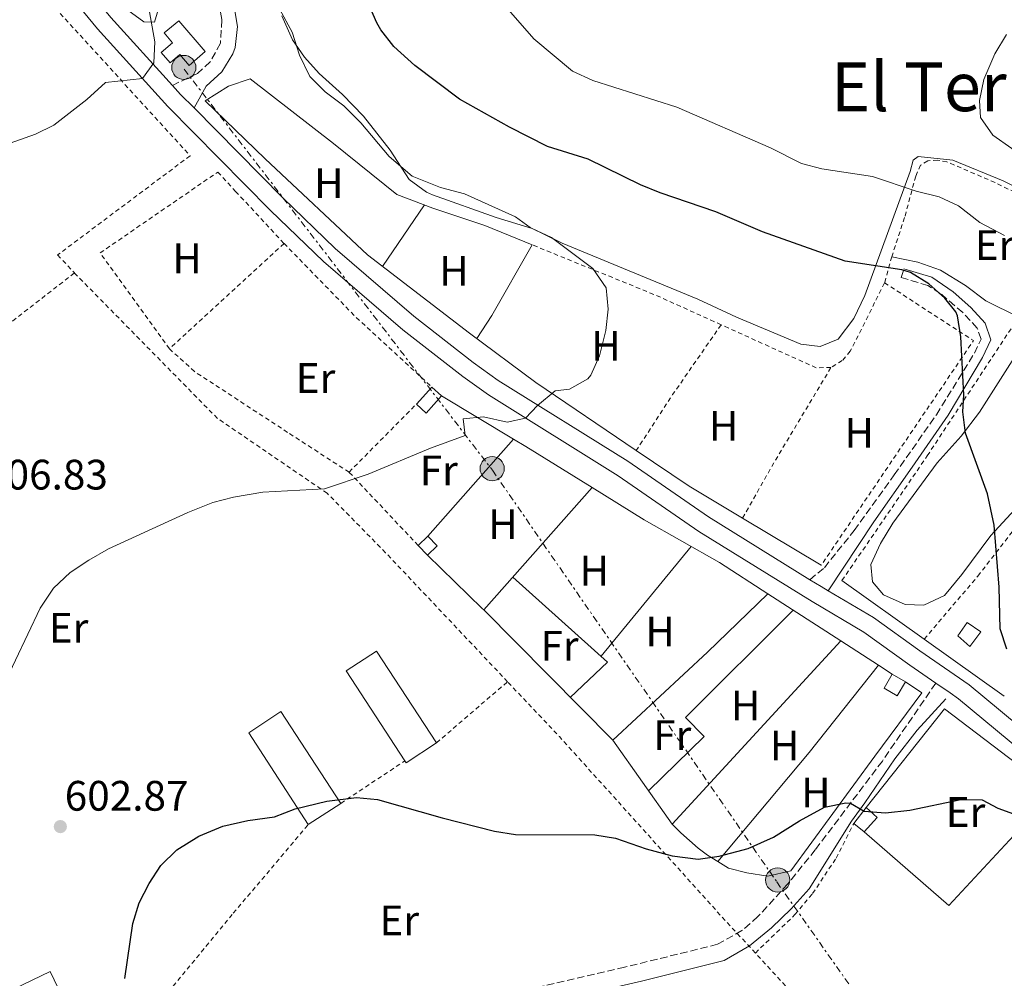
# Model space of a CAD drawing. Units: metres. Extents: x 556300 to 559733, y 4726348 to 4728690.
# Drawn here: x 556556 to 556788, y 4727466 to 4727691 of the extents above; entities that cross this region are included whole.
import ezdxf
from ezdxf.enums import TextEntityAlignment as Align

# ---------------------------------------------------------------- set-up
doc = ezdxf.new("R2010")
doc.units = ezdxf.units.M
doc.header["$MEASUREMENT"] = 0
for name, pattern in [('DGN Style 2', [1.7399219301090239, 1.043953158065414, -0.6959687720436097]), ('DGN Style 3', [2.435890702152634, 1.739921930109024, -0.6959687720436097]), ('DGN Style 7', [3.4798438602180486, 1.565929737098122, -0.6959687720436097, 0.5219765790327072, -0.6959687720436097])]:
    doc.linetypes.add(name, pattern=pattern)
for name, color, linetype, lineweight in [('Acequia de obra', 4, 'Continuous', 0), ('Camino', 7, 'DGN Style 3', 0), ('Chamizo-cobertizo', 1, 'Continuous', 0), ('Cota de punto acotado terreno', 7, 'Continuous', 0), ('Curva de nivel directora', 30, 'Continuous', 30), ('Curva de nivel intermedia', 30, 'Continuous', 0), ('Depósito elevado (sin especificar)', 1, 'Continuous', 0), ('Edificio', 1, 'Continuous', 13), ('Estanque', 4, 'Continuous', 0), ('Etiqueta de uso rústico', 92, 'Continuous', 0), ('Línea  de muro-pared o tapia', 1, 'Continuous', 13), ('Línea de asfalto', 7, 'Continuous', 13), ('Línea de cambio de uso (parcela vista)', 92, 'Continuous', 0), ('Línea de muro de contención', 1, 'Continuous', 13), ('Línea eléctrica', 6, 'DGN Style 7', 0), ('Margen derecho', 7, 'Continuous', 0), ('Pontón-alcantarilla (pasos de agua)', 1, 'DGN Style 2', 0), ('Poste tendido eléctrico', 7, 'Continuous', 0), ('Punto acotado terreno (símbolo)', 7, 'Continuous', 0), ('Tela metálica o alambrada', 7, 'DGN Style 2', 0), ('Texto de Área (paraje) menor', 7, 'Continuous', 0)]:
    doc.layers.add(name, color=color, linetype=linetype, lineweight=lineweight)
doc.styles.add('Style-Arial', font='arial.ttf')

# ---------------------------------------------------------------- blocks, each defined once
blk = doc.blocks.new('5PATER')
at = {"layer": 'Acequia de obra', "linetype": 'Continuous', "lineweight": 0}
h = blk.add_hatch(color=51, dxfattribs=at)
edge = h.paths.add_edge_path()
edge.add_ellipse((0, 0), major_axis=(-0.1095731443231308, -0.1110710700762829), ratio=0.9994222409660317, start_angle=0, end_angle=360)
blk = doc.blocks.new('5PELE')
at = {"layer": 'Pontón-alcantarilla (pasos de agua)', "linetype": 'Continuous', "lineweight": 0}
h = blk.add_hatch(color=9, dxfattribs=at)
edge = h.paths.add_edge_path()
edge.add_arc((-2.000000476837158e-05, 0), 0.2850000000000001, 0, 360)
at = {"layer": 'Pontón-alcantarilla (pasos de agua)', "color": 252, "linetype": 'Continuous', "lineweight": 0}
blk.add_circle((-2.000000476837158e-05, 0), 0.2850000000000001, dxfattribs=at)

msp = doc.modelspace()

# ---------------------------------------------------------------- linework, layer by layer
at = {"layer": 'Camino', "color": 7, "linetype": 'DGN Style 3', "lineweight": 0}
for points in [[(556647.8799999978, 4727778.330000003, 600.9100000000036), (556644.2099999998, 4727774.980000001, 600.4499999999972), (556635.4300000002, 4727769.910000003, 600.25), (556629.7300000003, 4727766.500000001, 600.6100000000007), (556625.4400000012, 4727763.460000001, 601.0899999999965), (556622.0399999992, 4727760.260000001, 601.3899999999994), (556618.5900000002, 4727755.2, 601.7500000000001), (556616.2399999988, 4727750.820000002, 602.2899999999937), (556610.8000000007, 4727739.540000003, 604.6900000000024), (556607.3999999987, 4727730.26, 605.6499999999943), (556602.9999999999, 4727720.100000001, 606.5899999999965), (556601.699999999, 4727715.76, 606.7500000000001), (556600.9600000014, 4727710.82, 606.8899999999995), (556600.8299999973, 4727707.480000001, 607.0800000000017), (556601.2399999985, 4727702.500000001, 607.4100000000036), (556603.2600000014, 4727691.100000001, 608.6000000000058), (556602.8799999993, 4727685.600000001, 608.9499999999971), (556600.4800000008, 4727681.220000003, 609.3500000000058), (556597.5199999993, 4727678.5, 609.7899999999936), (556591.5899999993, 4727675.710000004, 610.3500000000058)], [(556741.7399999975, 4727559.34, 602.279999999999), (556745.1299999983, 4727562.160000001, 602.4400000000023), (556752.1600000003, 4727570.9, 603.5000000000001), (556761.6000000016, 4727584.020000001, 601.320000000007), (556771.5199999991, 4727598.17, 599.779999999999), (556780.48, 4727612.66, 599.779999999999), (556782.0399999978, 4727615.939999999, 599.7200000000013), (556781.1200000015, 4727618.580000001, 599.7400000000052), (556777.7199999974, 4727622.24, 599.8300000000017), (556772.44, 4727626.740000002, 600.0800000000019), (556769.5199999987, 4727628.580000001, 600.320000000007), (556763.2399999978, 4727630.500000002, 600.9400000000024), (556763.8700000005, 4727632.550000001, 600.3800000000048)], [(556771.3599999981, 4727534.99, 601.3699999999953), (556758.7899999997, 4727516.660000001, 600.8500000000059), (556743.0000000005, 4727495.77, 599.8200000000071), (556736.5599999987, 4727487.78, 599.529999999999), (556729.4799999997, 4727480.020000001, 598.9900000000052), (556725.7299999992, 4727476.740000002, 598.7299999999959), (556719.989999997, 4727473.510000002, 598.6300000000048), (556698.1000000001, 4727468.12, 598.9100000000036), (556677.1299999974, 4727463.320000002, 598.4700000000013)]]:
    msp.add_polyline3d(points, dxfattribs=at)
at = {"layer": 'Chamizo-cobertizo', "color": 1, "linetype": 'Continuous', "lineweight": 0, "extrusion": (-0.02575191883408323, -0.06317196380440146, 0.9976703572149763), "elevation": -312379.5899751767, "flags": 128}
msp.add_lwpolyline([(-1269112.380924081, 4577236.141487649), (-1269117.229799371, 4577229.10534464), (-1269117.651403226, 4577229.398517265)], dxfattribs=at)
at = {"layer": 'Chamizo-cobertizo', "color": 1, "linetype": 'Continuous', "lineweight": 0, "extrusion": (-0.112810140123448, -0.07343718926442146, 0.9908990117657146), "elevation": -409371.5940068199, "flags": 128}
msp.add_lwpolyline([(-3658292.977865317, 3018023.443722114), (-3658292.977865318, 3018014.231746213)], dxfattribs=at)
at = {"layer": 'Chamizo-cobertizo', "color": 1, "linetype": 'Continuous', "lineweight": 0, "extrusion": (0.03672634590752092, -0.04717969377322399, 0.9982110257915137), "elevation": -201997.3119299325, "flags": 128}
msp.add_lwpolyline([(3343087.351315551, 3382546.958854147), (3343096.550834234, 3382544.95180258), (3343091.040407261, 3382519.529149403)], dxfattribs=at)
at = {"layer": 'Chamizo-cobertizo', "color": 1, "linetype": 'Continuous', "lineweight": 0}
for points in [[(556781.9600000001, 4727547.060000001, 601.9400000000023), (556779.4000000004, 4727543.619999999, 601.9400000000023), (556776.5599999996, 4727546.100000001, 601.9199999999983), (556778.7999999998, 4727549.300000001, 602.0599999999977)], [(556653.7800000003, 4727520.930000001, 603.5), (556646.6399999997, 4727516.26, 603.0200000000041), (556646.3600000005, 4727516.689999999, 603.0399999999936), (556632.5099999999, 4727537.869999999, 604.0800000000017), (556639.6200000001, 4727542.529999999, 603.9199999999983)], [(556631.25, 4727506.680000001, 602.3399999999965), (556623.5999999996, 4727501.699999999, 601.1000000000058), (556609.5700000003, 4727523.32, 603.779999999999), (556617.1600000003, 4727528.279999999, 603.5399999999936)], [(556574.0599999996, 4727443.699999999, 602.179999999993), (556565.5599999996, 4727439.619999999, 602.3800000000047), (556554.3300000001, 4727463.039999999, 603.820000000007), (556562.8200000003, 4727467.109999999, 603.6999999999971)]]:
    msp.add_polyline3d(points, close=True, dxfattribs=at)
for points in [[(556779.4000000004, 4727543.619999999, 601.9400000000023), (556776.5599999996, 4727546.100000001, 601.9199999999983), (556778.7999999998, 4727549.300000001, 602.0599999999977), (556781.9600000001, 4727547.060000001, 601.9400000000023), (556779.4000000004, 4727543.619999999, 601.9400000000023)], [(556646.3600000005, 4727516.689999999, 603.0399999999936), (556632.5099999999, 4727537.869999999, 604.0800000000017), (556639.6200000001, 4727542.529999999, 603.9199999999983), (556653.7800000003, 4727520.930000001, 603.5)], [(556623.5999999996, 4727501.699999999, 601.1000000000058), (556609.5700000003, 4727523.32, 603.779999999999), (556617.1600000003, 4727528.279999999, 603.5399999999936), (556631.25, 4727506.680000001, 602.3399999999965)]]:
    msp.add_polyline3d(points, dxfattribs=at)
at = {"layer": 'Curva de nivel directora', "color": 30, "linetype": 'Continuous', "lineweight": 30, "elevation": 600.0000000000001, "flags": 128}
for points in [[(556788.0799999995, 4727542.980000001), (556786.5399999995, 4727547.750000001), (556786.2800000003, 4727557.619999999), (556785.1600000004, 4727572.190000001), (556783.5499999989, 4727579.590000001), (556778.399999999, 4727593.86), (556777.7199999995, 4727598.82), (556777.9599999987, 4727602.820000002), (556777.239999999, 4727616.5), (556776.4900000001, 4727621.430000001), (556776.079999999, 4727622.420000001), (556773.4799999993, 4727625.62), (556769.76, 4727628.95), (556765.4100000004, 4727631.630000004), (556763.3600000007, 4727632.260000001), (556750.039999999, 4727634.340000002), (556730.5599999994, 4727641.220000002), (556719.5999999981, 4727645.939999999), (556706.4399999996, 4727650.420000002), (556701.8199999994, 4727652.310000001), (556689.479999999, 4727658.340000001), (556679.9500000004, 4727661.350000001), (556670.9600000005, 4727665.9), (556659.199999999, 4727672.449999999), (556648.6800000002, 4727680.400000002), (556643.7599999984, 4727684.820000002), (556640.6400000004, 4727688.760000002), (556639.7599999997, 4727690.42), (556632.4399999994, 4727707.060000001)], [(556580.3999999999, 4727465.460000004), (556582.2799999998, 4727478.42), (556583.7999999997, 4727483.300000002), (556586.1199999999, 4727487.860000002), (556588.8600000001, 4727492.039999999), (556592.6299999986, 4727495.74), (556597.85, 4727498.980000001), (556603.4800000004, 4727501.340000002), (556609.3299999998, 4727502.66), (556615.6399999998, 4727503.539999999), (556620.5199999993, 4727505.380000001), (556627.9199999999, 4727507.220000003), (556634.9200000004, 4727508.100000001), (556639.9200000005, 4727507.62), (556655.1299999988, 4727503.270000001), (556667.4400000002, 4727500.180000002)], [(556667.4400000002, 4727500.180000002), (556672.3799999999, 4727499.390000001), (556691.0399999992, 4727499.300000001), (556695.9799999989, 4727498.519999999), (556703.2000000008, 4727496.02), (556709.2800000005, 4727494.340000001), (556715.4400000006, 4727493.540000001), (556720.3800000004, 4727494.24), (556727.2000000001, 4727496.100000001), (556733.1199999988, 4727498.740000002), (556739.2799999989, 4727502.58), (556745.1999999998, 4727505.78), (556750.1699999986, 4727506.850000001), (556751.3199999997, 4727506.770000001), (556754.5199999983, 4727504.820000002), (556759.5199999984, 4727504.439999999), (556765.2899999997, 4727505.100000001), (556777.2799999992, 4727507.62), (556782.2799999992, 4727507.54), (556785.9600000005, 4727505.539999999), (556791.4399999991, 4727503.619999999)]]:
    msp.add_lwpolyline(points, dxfattribs=at)
at = {"layer": 'Curva de nivel intermedia', "color": 30, "linetype": 'Continuous', "lineweight": 0, "flags": 128}
for points, elevation in [([(556538.4800000014, 4727656.81), (556559.3600000001, 4727664.179999999), (556563.6800000007, 4727666.34), (556571.4400000013, 4727672.34), (556575.7999999999, 4727676.340000001), (556584.5799999997, 4727677.289999999), (556587.2000000017, 4727680.980000001), (556587.480000001, 4727685.99), (556585.5499999998, 4727696.640000001), (556585.3600000021, 4727704.42), (556584.5599999996, 4727711.06), (556579.7600000007, 4727725.230000001), (556574.3200000002, 4727738.179999999), (556568.6000000006, 4727751.060000001), (556566.0800000014, 4727755.380000001), (556563.9199999999, 4727761.219999999), (556556.0499999998, 4727777.55), (556552.3200000017, 4727783.859999999)], 609.9999999999999), ([(556787.5200000008, 4727640.339999998), (556781.7200000006, 4727643.460000001), (556776.7200000003, 4727647.380000002), (556772.1699999995, 4727649.449999999), (556766.7900000017, 4727650.83), (556756.4900000021, 4727654.239999999), (556744.5600000005, 4727656.019999999), (556739.7300000003, 4727657.310000001), (556732.4800000016, 4727660.980000001), (556710.4000000003, 4727670.58), (556690.6400000014, 4727676.819999998), (556685.8400000001, 4727679.060000001), (556676.6800000004, 4727686.66), (556663.1200000017, 4727702.26)], 595.0000000000001), ([(556551.7400000005, 4727534.279999999), (556560.440000002, 4727552.63), (556563.6000000003, 4727557.33), (556567.4900000017, 4727561.039999999), (556571.9199999997, 4727563.940000001), (556576.5599999998, 4727566.58), (556595.2400000015, 4727575.140000001), (556601.1200000001, 4727577.539999999), (556605.9700000006, 4727578.779999999), (556612.9100000006, 4727579.929999998), (556627.4400000017, 4727580.739999999), (556637.6800000009, 4727584.15), (556652.4100000008, 4727590.330000001), (556660.52, 4727593.300000002), (556660.0799999996, 4727597.220000001), (556664.8600000007, 4727597.66), (556670.4500000009, 4727596.439999999), (556674.7400000002, 4727597.4), (556677.6000000013, 4727600.34), (556681.7200000007, 4727603.78), (556685.0800000002, 4727604.180000001), (556689.440000001, 4727606.649999999), (556690.1200000005, 4727607.460000001), (556692.1400000011, 4727612.03), (556693.6800000012, 4727618.020000001), (556694.2000000019, 4727623.060000001), (556693.7200000014, 4727628.019999998), (556690.5800000009, 4727632.619999998), (556680.8800000002, 4727639.859999998), (556676.3499999995, 4727641.99), (556667.7999999999, 4727644.579999999), (556652.8399999999, 4727649.919999998), (556651.4000000005, 4727650.58), (556647.3700000005, 4727653.56), (556642.8399999997, 4727660.42), (556636.6000000013, 4727668.42), (556631.6400000014, 4727673.539999997), (556626.1600000008, 4727678.5), (556622.7200000008, 4727682.34), (556619.8399999997, 4727686.430000001), (556617.4000000011, 4727692.099999999)], 605.0000000000001), ([(556793.7500000002, 4727657.719999999), (556784.8099999995, 4727664.020000001), (556781.9100000004, 4727668.109999998), (556781.6500000012, 4727672.179999999), (556782.6500000003, 4727677.069999999), (556785.2499999999, 4727683.140000001), (556788.0599999994, 4727687.659999999)], 590.0000000000001)]:
    msp.add_lwpolyline(points, dxfattribs=dict(at, elevation=elevation))
at = {"layer": 'Depósito elevado (sin especificar)', "color": 1, "linetype": 'Continuous', "lineweight": 0}
msp.add_polyline3d([(556599.3300000001, 4727683.67, 613.0899999999965), (556595.5, 4727680.390000001, 613.070000000007), (556593.3200000003, 4727682.939999999, 613.070000000007), (556591.0300000003, 4727681.01, 613.070000000007), (556588.9800000004, 4727683.480000001, 613.0500000000029), (556591.6399999997, 4727685.680000001, 613.0500000000029), (556589.6799999997, 4727688.07, 613.0500000000029), (556593.1200000001, 4727690.9, 613.1100000000006)], close=True, dxfattribs=at)
msp.add_polyline3d([(556595.5, 4727680.390000001, 613.070000000007), (556593.3200000003, 4727682.939999999, 613.070000000007), (556591.0300000003, 4727681.01, 613.070000000007), (556588.9800000004, 4727683.480000001, 613.0500000000029), (556591.6399999997, 4727685.680000001, 613.0500000000029), (556589.6799999997, 4727688.07, 613.0500000000029), (556593.1200000001, 4727690.9, 613.1100000000006), (556599.3300000001, 4727683.67, 613.0899999999965), (556595.5, 4727680.390000001, 613.070000000007)], dxfattribs=at)
at = {"layer": 'Edificio', "color": 51, "linetype": 'Continuous', "lineweight": 13, "extrusion": (0.02735036632795386, 0.02615602718877581, 0.9992836532753986), "elevation": 139485.3534144684, "flags": 128}
msp.add_lwpolyline([(3031933.242528699, -3667107.442291727), (3031933.242528699, -3667110.613190652)], dxfattribs=at)
at = {"layer": 'Edificio', "color": 51, "linetype": 'Continuous', "lineweight": 13, "extrusion": (0.0221618853694779, -0.01404456741830579, 0.9996557412243993), "elevation": -53453.7057018233, "flags": 128}
msp.add_lwpolyline([(4291201.174696136, 2059735.609241272), (4291200.418874332, 2059732.560153966), (4291197.343237541, 2059733.322425793)], dxfattribs=at)
at = {"layer": 'Edificio', "color": 51, "linetype": 'Continuous', "lineweight": 13, "extrusion": (0.03954247064133307, -0.04136470434106356, 0.9983613345128887), "elevation": -172937.2856135074, "flags": 128}
msp.add_lwpolyline([(3669149.75527199, 3027732.825961618), (3669149.75527199, 3027735.971466348)], dxfattribs=at)
at = {"layer": 'Edificio', "color": 51, "linetype": 'Continuous', "lineweight": 13, "extrusion": (0.009564977490987028, -0.005579570198227335, 0.9999386879214146), "elevation": -20448.87463959072, "flags": 128}
msp.add_lwpolyline([(556729.8785167305, 4727496.611916469), (556732.9987566053, 4727494.79188814)], dxfattribs=at)
at = {"layer": 'Edificio', "color": 51, "linetype": 'Continuous', "lineweight": 13, "extrusion": (-0.00517030568107014, -0.00656768559487288, 0.9999650661123574), "elevation": -33325.50565104192, "flags": 128}
msp.add_lwpolyline([(556747.7098284434, 4727385.026336779), (556750.6699956947, 4727388.786417875)], dxfattribs=at)
at = {"layer": 'Edificio', "color": 51, "linetype": 'Continuous', "lineweight": 13, "extrusion": (0.01941871966209157, -0.02992885140330953, 0.9993633859514586), "elevation": -130075.8495033945, "flags": 128}
msp.add_lwpolyline([(3040228.507233799, 3660516.020043613), (3040229.425582101, 3660512.656498401), (3040224.979398174, 3660511.535316665)], dxfattribs=at)
at = {"layer": 'Edificio', "color": 51, "linetype": 'Continuous', "lineweight": 13, "extrusion": (0.03035078380477675, -0.023882583972862, 0.9992539477556319), "elevation": -95405.71026909232, "flags": 128}
msp.add_lwpolyline([(4059497.170619158, 2484071.823508756), (4059497.170619159, 2484074.930661794)], dxfattribs=at)
at = {"layer": 'Edificio', "color": 1, "linetype": 'Continuous', "lineweight": 13}
for points in [[(556653.9400000004, 4727567.300000001, 606.6399999999994), (556651.6500000004, 4727565.109999999, 606.6600000000036), (556649.4800000004, 4727567.380000001, 606.8399999999965), (556651.7699999996, 4727569.57, 606.7200000000012)], [(556764.2400000002, 4727535.300000001, 603.3399999999965), (556762.3099999996, 4727531.99, 603.279999999999), (556759.1900000004, 4727533.810000001, 603.2400000000052), (556761.1200000001, 4727537.119999999, 603.3800000000047)], [(556757.5999999996, 4727503.380000001, 601.7599999999948), (556754.4800000004, 4727500.02, 601.7200000000012), (556752.04, 4727501.939999999, 601.8399999999965), (556755, 4727505.699999999, 601.8800000000047)]]:
    msp.add_polyline3d(points, close=True, dxfattribs=at)
at = {"layer": 'Edificio', "color": 51, "linetype": 'Continuous', "lineweight": 13}
msp.add_polyline3d([(556764.2400000002, 4727535.300000001, 603.3399999999965), (556762.3099999996, 4727531.99, 603.279999999999), (556759.1900000004, 4727533.810000001, 603.2400000000052), (556761.1200000001, 4727537.119999999, 603.3800000000047)], dxfattribs=at)
at = {"layer": 'Estanque', "color": 4, "linetype": 'Continuous', "lineweight": 0, "extrusion": (-0.01230362517358623, -0.01369329082457503, 0.9998305429391431), "elevation": -70977.63485689624, "flags": 128}
msp.add_lwpolyline([(556614.3753301275, 4727071.94106101), (556618.0062857901, 4727075.981439824)], dxfattribs=at)
at = {"layer": 'Estanque', "color": 4, "linetype": 'Continuous', "lineweight": 0}
msp.add_polyline3d([(556655, 4727602.619999999, 607.8000000000029), (556651.3799999999, 4727598.57, 607.8000000000029), (556649.04, 4727600.66, 607.679999999993), (556652.6699999999, 4727604.699999999, 607.779999999999)], close=True, dxfattribs=at)
msp.add_polyline3d([(556652.6699999999, 4727604.699999999, 607.779999999999), (556655, 4727602.619999999, 607.8000000000029), (556651.3799999999, 4727598.57, 607.8000000000029), (556649.04, 4727600.66, 607.679999999993)], dxfattribs=at)
at = {"layer": 'Línea  de muro-pared o tapia', "color": 1, "linetype": 'Continuous', "lineweight": 13, "extrusion": (0.02685609689049701, -0.01621530155105808, 0.9995077858903434), "elevation": -61102.14078784842, "flags": 128}
msp.add_lwpolyline([(4334834.198407597, 1966105.463123547), (4334834.198407597, 1966085.700112643)], dxfattribs=at)
at = {"layer": 'Línea  de muro-pared o tapia', "color": 1, "linetype": 'Continuous', "lineweight": 13, "extrusion": (-0.01563353793766989, -0.0177293945622912, 0.999720591495447), "elevation": -91913.35216901287, "flags": 128}
msp.add_lwpolyline([(-2709216.610138102, 3912987.719729954), (-2709216.610138102, 3913018.179598635)], dxfattribs=at)
at = {"layer": 'Línea  de muro-pared o tapia', "color": 1, "linetype": 'Continuous', "lineweight": 13, "extrusion": (-0.4961659608873544, -0.8333109892924787, 0.2437460448522576), "elevation": -4215608.295300458, "flags": 128}
msp.add_lwpolyline([(-1940311.155770648, 1060119.473864271), (-1940307.777314144, 1060119.370754383), (-1940289.398639804, 1060118.236545618)], dxfattribs=at)
at = {"layer": 'Línea  de muro-pared o tapia', "color": 1, "linetype": 'Continuous', "lineweight": 13, "extrusion": (0.0160575716302401, -0.04868510294496273, 0.9986850930821878), "elevation": -220619.2581294814, "flags": 128}
msp.add_lwpolyline([(2009517.470003346, 4309647.915182836), (2009507.875293617, 4309659.033912315), (2009498.695543703, 4309670.932903512)], dxfattribs=at)
at = {"layer": 'Línea  de muro-pared o tapia', "color": 1, "linetype": 'Continuous', "lineweight": 13, "extrusion": (-0.02309201812314485, -0.02603050907322258, 0.9993944022738919), "elevation": -135310.4538061237, "flags": 128}
msp.add_lwpolyline([(-2720882.51098657, 3903641.424100846), (-2720882.510986569, 3903602.914994132)], dxfattribs=at)
at = {"layer": 'Línea  de muro-pared o tapia', "color": 1, "linetype": 'Continuous', "lineweight": 13, "extrusion": (0.03373189169677086, -0.02020636793461281, 0.9992266320397232), "elevation": -76143.85703598456, "flags": 128}
msp.add_lwpolyline([(4341690.043803969, 1950318.904250449), (4341690.043803969, 1950340.521220634)], dxfattribs=at)
at = {"layer": 'Línea  de muro-pared o tapia', "color": 1, "linetype": 'Continuous', "lineweight": 13, "extrusion": (0.6948812486570795, 0.6889963651515774, 0.2059710151275962), "elevation": 3644206.830055811, "flags": 128}
msp.add_lwpolyline([(2965125.237338377, -766430.1543895652), (2965125.732308649, -766430.1441704478), (2965143.719799886, -766428.4682351997)], dxfattribs=at)
at = {"layer": 'Línea  de muro-pared o tapia', "color": 1, "linetype": 'Continuous', "lineweight": 13, "extrusion": (0.0198753311506533, -0.01413949733014875, 0.9997024786539757), "elevation": -55177.03289993165, "flags": 128}
msp.add_lwpolyline([(4174946.052951433, 2286144.740219051), (4174946.052951433, 2286168.518816572)], dxfattribs=at)
at = {"layer": 'Línea  de muro-pared o tapia', "color": 1, "linetype": 'Continuous', "lineweight": 13, "extrusion": (-0.5675240171700814, 0.6097460839155163, 0.5532867277323985), "elevation": 2566984.000245313, "flags": 128}
msp.add_lwpolyline([(-3628400.832785455, -1704309.376229799), (-3628431.287657179, -1704309.304200198), (-3628451.056304294, -1704310.048506071)], dxfattribs=at)
at = {"layer": 'Línea  de muro-pared o tapia', "color": 1, "linetype": 'Continuous', "lineweight": 13, "extrusion": (0.01889056177249701, -0.01218710471501923, 0.9997472786432502), "elevation": -46494.11682848424, "flags": 128}
msp.add_lwpolyline([(4274396.50986583, 2094542.776237199), (4274396.50986583, 2094522.314179629)], dxfattribs=at)
at = {"layer": 'Línea  de muro-pared o tapia', "color": 1, "linetype": 'Continuous', "lineweight": 13, "extrusion": (0.01417034307606899, -0.01431965192706006, 0.9997970538793334), "elevation": -59204.34233856477, "flags": 128}
msp.add_lwpolyline([(556630.8186770263, 4727158.436938093), (556600.4393974693, 4727189.130085107)], dxfattribs=at)
at = {"layer": 'Línea  de muro-pared o tapia', "color": 1, "linetype": 'Continuous', "lineweight": 13, "extrusion": (-0.006002381258937084, -0.00653209216173673, 0.9999606508214276), "elevation": -33619.50262180607, "flags": 128}
msp.add_lwpolyline([(556702.9077504474, 4727383.029914791), (556742.5701572688, 4727426.190835601)], dxfattribs=at)
at = {"layer": 'Línea  de muro-pared o tapia', "color": 1, "linetype": 'Continuous', "lineweight": 13, "extrusion": (0.01899390505782229, -0.01223011803874326, 0.9997447953269939), "elevation": -46639.92948018962, "flags": 128}
msp.add_lwpolyline([(4276238.475192346, 2090755.885155405), (4276238.475192346, 2090745.261361355)], dxfattribs=at)
at = {"layer": 'Línea  de muro-pared o tapia', "color": 1, "linetype": 'Continuous', "lineweight": 13, "extrusion": (0.01972595619740929, -0.01401526049963969, 0.9997071866927961), "elevation": -54672.86210372712, "flags": 128}
msp.add_lwpolyline([(4176329.091698125, 2283606.209964796), (4176329.091698125, 2283629.352419288)], dxfattribs=at)
at = {"layer": 'Línea  de muro-pared o tapia', "color": 1, "linetype": 'Continuous', "lineweight": 13, "extrusion": (-0.6132258838978245, 0.4822516284379471, 0.6256096084513728), "elevation": 1938822.303949985, "flags": 128}
msp.add_lwpolyline([(-4060188.330825432, -1554016.280334566), (-4060221.769469135, -1554014.613959048), (-4060248.038766013, -1554014.306320491)], dxfattribs=at)
at = {"layer": 'Línea  de muro-pared o tapia', "color": 1, "linetype": 'Continuous', "lineweight": 13, "extrusion": (0.01759844342755931, -0.01134852893960438, 0.9997807287999874), "elevation": -43249.09507655856, "flags": 128}
msp.add_lwpolyline([(4274814.709102218, 2093727.596002068), (4274814.709102218, 2093723.775609419)], dxfattribs=at)
at = {"layer": 'Línea  de muro-pared o tapia', "color": 1, "linetype": 'Continuous', "lineweight": 13, "extrusion": (0.04194417069490101, -0.05903253653356438, 0.9973744764004795), "elevation": -255125.3711499833, "flags": 128}
msp.add_lwpolyline([(3192021.279176352, 3522088.855702913), (3192021.279176352, 3522113.15954623)], dxfattribs=at)
at = {"layer": 'Línea  de muro-pared o tapia', "color": 1, "linetype": 'Continuous', "lineweight": 13, "extrusion": (-0.008294244758907448, -0.02565963694035056, 0.9996363281393734), "elevation": -125323.810352289, "flags": 128}
msp.add_lwpolyline([(-924240.3186012461, 4667916.102705118), (-924255.5328839065, 4667883.470057309), (-924279.8647666628, 4667893.853172521)], dxfattribs=at)
at = {"layer": 'Línea  de muro-pared o tapia', "color": 1, "linetype": 'Continuous', "lineweight": 13}
for points in [[(556700.8399999999, 4727589.789999999, 605.4700000000012), (556677.2000000002, 4727605.779999999, 606.6199999999953), (556661.5599999996, 4727617.380000001, 607.1000000000058), (556637.5599999996, 4727635.779999999, 608.1999999999971), (556613.4400000004, 4727658.42, 609.4400000000023), (556599.2800000003, 4727672.100000001, 611.0599999999977), (556604.7999999998, 4727675.539999999, 610.4199999999983), (556609.9199999999, 4727677.220000001, 608.7599999999948)], [(556690.4500000002, 4727581.02, 606.2599999999948), (556702.7199999997, 4727573.460000001, 605.3999999999943), (556720.4000000004, 4727563.380000001, 604.5800000000017), (556731.79, 4727556.029999999, 604.279999999999)], [(556764.2400000002, 4727535.300000001, 603.0800000000017), (556768.1200000001, 4727532.74, 602.9799999999959), (556757, 4727517.779999999, 601.3399999999965), (556737.2400000002, 4727490.82, 600.5200000000041), (556731.7999999998, 4727489.539999999, 600.3999999999943), (556726.8799999999, 4727490.34, 600.4199999999983), (556722.5599999996, 4727491.460000001, 600.8000000000029), (556720.0300000003, 4727493.02, 600.929999999993)], [(556755, 4727505.699999999, 601.3600000000006), (556773.4400000004, 4727528.980000001, 601.5800000000017), (556790.4400000004, 4727516.02, 600.779999999999), (556798.9500000002, 4727509.02, 600.1900000000023)], [(556720.0300000003, 4727493.02, 600.929999999993), (556717.6399999997, 4727494.5, 601.0599999999977), (556715.4400000004, 4727496.180000001, 601.0599999999977), (556711.3600000005, 4727499.779999999, 601.2200000000012), (556709.3200000003, 4727501.779999999, 601.9199999999983)]]:
    msp.add_polyline3d(points, dxfattribs=at)
at = {"layer": 'Línea de asfalto', "color": 7, "linetype": 'Continuous', "lineweight": 13, "extrusion": (0.2376593313531206, 0.1749723758709806, 0.9554594234727356), "elevation": 960075.001101512, "flags": 128}
msp.add_lwpolyline([(3477159.805387252, -3106175.762826229), (3477156.945859221, -3106176.06778434), (3477152.495427393, -3106176.74546903)], dxfattribs=at)
at = {"layer": 'Línea de asfalto', "color": 7, "linetype": 'Continuous', "lineweight": 13, "extrusion": (-0.4339092565045164, -0.7617954384312314, 0.4810306301110832), "elevation": -3842718.829086101, "flags": 128}
msp.add_lwpolyline([(-1856052.707421529, 2109113.412990614), (-1856049.606702584, 2109113.184863391), (-1856047.715209159, 2109113.127831586)], dxfattribs=at)
at = {"layer": 'Línea de asfalto', "color": 7, "linetype": 'Continuous', "lineweight": 13}
for points in [[(556345.4899999968, 4728015.150000001, 622.6999999999972), (556352.2899999986, 4727993.15, 621.4400000000024), (556362.6499999987, 4727961.790000001, 621.0399999999937), (556368.2399999988, 4727947.07, 620.8000000000029), (556374.8399999993, 4727932.99, 620.2200000000012), (556380.6399999995, 4727923.230000002, 620), (556393.4800000007, 4727905.710000004, 619.6999999999971), (556423.3999999987, 4727866.980000001, 617.6999999999971), (556444.4400000006, 4727842.180000001, 617.2599999999949), (556500.480000001, 4727775.859999999, 614.6799999999931), (556534.8400000002, 4727736.42, 613.2400000000052), (556573.9600000004, 4727688.980000001, 611.0599999999978), (556590.5199999987, 4727670.740000002, 610.2599999999948), (556614.7199999989, 4727646.26, 608.6999999999972), (556627.1599999999, 4727634.260000001, 607.9400000000024), (556645.8399999995, 4727618.180000001, 607.1399999999995), (556659.9600000011, 4727607.140000002, 606.3999999999943), (556666.0399999986, 4727602.820000002, 606.0599999999977), (556696.6000000003, 4727583.779999999, 604.9400000000023), (556715.5599999991, 4727570.660000001, 604.0399999999937), (556742.2399999984, 4727554.180000002, 602.0599999999978), (556754.4400000002, 4727546.980000001, 601.6600000000036), (556765.2399999984, 4727539.220000001, 601.5800000000017), (556771.3599999981, 4727534.99, 601.3699999999953)], [(556349.4899999979, 4728016.180000001, 622.6999999999972), (556356.219999998, 4727994.390000002, 621.4400000000024), (556366.5300000011, 4727963.190000001, 621.0399999999937), (556372.0499999998, 4727948.680000001, 620.8000000000029), (556378.5000000005, 4727934.92, 620.2200000000012), (556384.0899999985, 4727925.51, 620), (556396.7799999998, 4727908.189999999, 619.6999999999971), (556426.6099999984, 4727869.580000001, 617.6999999999971), (556447.6000000011, 4727844.850000001, 617.2599999999949), (556503.6200000015, 4727778.550000001, 614.6799999999931), (556537.9899999974, 4727739.09, 613.2400000000052), (556577.0899999996, 4727691.680000001, 611.0599999999978), (556591.5899999993, 4727675.710000004, 610.3500000000058)], [(556596.6799999988, 4727670.380000002, 610.0599999999978), (556617.6299999991, 4727649.200000001, 608.6999999999972), (556629.9499999994, 4727637.310000002, 607.9400000000024), (556648.4600000011, 4727621.370000001, 607.1399999999995), (556662.4299999989, 4727610.449999999, 606.3999999999943), (556668.3299999975, 4727606.260000001, 606.0599999999977), (556698.8700000013, 4727587.230000001, 604.9400000000023), (556717.8199999989, 4727574.119999999, 604.0399999999937), (556741.7399999975, 4727559.34, 602.2599999999948)], [(556746.0100000012, 4727556.750000002, 602.0099999999949), (556756.6999999998, 4727550.439999999, 601.6600000000036), (556767.6200000009, 4727542.59, 601.5800000000017), (556779.2199999993, 4727534.59, 601.179999999993), (556805.9799999989, 4727512.380000001, 599.9600000000065), (556837.7099999995, 4727485.350000001, 598.300000000003), (556850.6800000003, 4727471.980000001, 597.7599999999948), (556864.0500000011, 4727459.050000002, 596.8000000000029)], [(556771.3599999981, 4727534.99, 601.3699999999953), (556774.730000001, 4727532.67, 601.25), (556776.7199999981, 4727531.300000002, 601.179999999993), (556803.319999999, 4727509.220000001, 599.9600000000065), (556834.8799999976, 4727482.34, 598.300000000003), (556847.760000001, 4727469.060000001, 597.7599999999948), (556861.0799999983, 4727456.180000001, 596.8000000000029)]]:
    msp.add_polyline3d(points, dxfattribs=at)
at = {"layer": 'Línea de cambio de uso (parcela vista)', "color": 92, "linetype": 'Continuous', "lineweight": 0, "extrusion": (0.014818434836622, 0.02166578035757962, 0.9996554446160387), "elevation": 111283.7203065346, "flags": 128}
msp.add_lwpolyline([(2209486.670359151, -4214990.979121314), (2209486.670359151, -4215008.503826734)], dxfattribs=at)
at = {"layer": 'Línea de cambio de uso (parcela vista)', "color": 92, "linetype": 'Continuous', "lineweight": 0, "extrusion": (-0.07888770860938217, 0.07719688029955862, 0.9938900196210729), "elevation": 321645.8824327705, "flags": 128}
msp.add_lwpolyline([(-3768277.872084572, -2890822.432412733), (-3768284.221789435, -2890823.700816515), (-3768302.745176802, -2890828.593231101)], dxfattribs=at)
at = {"layer": 'Línea de cambio de uso (parcela vista)', "color": 92, "linetype": 'Continuous', "lineweight": 0, "extrusion": (-0.006833182053889043, -0.008316977120306494, 0.9999420660791297), "elevation": -42519.88945409496, "flags": 128}
msp.add_lwpolyline([(556683.6827143851, 4727351.176303821), (556704.9146787364, 4727377.01719757)], dxfattribs=at)
at = {"layer": 'Línea de cambio de uso (parcela vista)', "color": 92, "linetype": 'Continuous', "lineweight": 0, "extrusion": (0.004737378068952463, -0.02666372267587239, 0.9996332343125134), "elevation": -122813.6247846195, "flags": 128}
msp.add_lwpolyline([(1375088.322725927, 4555629.046825662), (1375106.784836452, 4555605.41428295), (1375096.676690791, 4555598.767630313)], dxfattribs=at)
at = {"layer": 'Línea de cambio de uso (parcela vista)', "color": 92, "linetype": 'Continuous', "lineweight": 0}
for points in [[(556594.25, 4727809.619999999, 603.75), (556603.3700000001, 4727800.66, 602.7899999999936), (556618.7699999996, 4727784.34, 601.0500000000029), (556623.6500000004, 4727778.42, 600.8099999999977), (556625.3700000001, 4727775.699999999, 600.7899999999936), (556626.4100000003, 4727771.220000001, 600.9100000000036), (556625.3300000001, 4727767.300000001, 601.029999999999), (556621.4000000004, 4727762.02, 601.7899999999936), (556616.2000000002, 4727756.100000001, 601.929999999993), (556612.5999999996, 4727749.619999999, 603.9900000000052), (556607.8399999999, 4727745.539999999, 605.6499999999943), (556603.2800000003, 4727741.699999999, 606.7100000000064), (556599.6799999997, 4727737.699999999, 607.7899999999936), (556596.6799999997, 4727732.34, 608.5500000000029), (556595.7999999998, 4727730.26, 608.5899999999965), (556592.9199999999, 4727720.34, 609.429999999993), (556591.3200000003, 4727712.02, 610.7299999999959), (556588.8799999999, 4727695.619999999, 611.0899999999965), (556587.3600000005, 4727690.58, 611.1100000000006), (556584.8799999999, 4727690.66, 611.1100000000006), (556581.0800000001, 4727693.380000001, 611.4700000000012), (556567.1600000003, 4727711.460000001, 611.570000000007), (556540.0800000001, 4727743.220000001, 613.1300000000047)], [(556675.8799999999, 4727642.26, 602.779999999999), (556672.4000000004, 4727644.74, 602.7200000000012), (556660.4000000004, 4727650.180000001, 603.3999999999943), (556654.7599999999, 4727651.699999999, 603.6999999999971), (556648.04, 4727654.34, 604.2400000000052), (556642.5999999996, 4727658.980000001, 604.679999999993), (556635.9600000001, 4727666.9, 605.0399999999936), (556631.9600000001, 4727670.9, 604.9600000000064), (556627.5599999996, 4727674.180000001, 605.0599999999977), (556623.9199999999, 4727677.779999999, 604.820000000007), (556621.5599999996, 4727682.82, 604.779999999999), (556619.7599999999, 4727688.26, 604.8800000000047), (556616.8799999999, 4727693.539999999, 605.2400000000052)], [(556818.716, 4727636.080900001, 591.1803999999975), (556818.6900000004, 4727636.100000001, 591.179999999993), (556814.25, 4727638.74, 591.2200000000012), (556805.6100000005, 4727643.859999999, 592.2400000000052), (556799.4900000002, 4727647.060000001, 592.5200000000041), (556787.2100000001, 4727653.220000001, 592.3999999999943), (556775.3700000001, 4727658.100000001, 592.5399999999936), (556767.2400000002, 4727658.980000001, 593.3399999999965), (556766.0800000001, 4727658.100000001, 594.279999999999), (556765.3600000005, 4727655.460000001, 595.3800000000047), (556754.6399999997, 4727626.26, 601.6600000000036), (556752.04, 4727620.82, 602.2200000000012), (556748.3600000005, 4727615.939999999, 602.3800000000047), (556744.1200000001, 4727614.26, 603.179999999993), (556739.5599999996, 4727614.82, 603.279999999999), (556724.4400000004, 4727621.140000001, 602.779999999999), (556715.3600000005, 4727625.380000001, 602.9600000000064), (556699.2000000002, 4727632.02, 602.5200000000041), (556683.4000000004, 4727638.58, 602.820000000007), (556675.8799999999, 4727642.26, 602.779999999999)], [(556761, 4727635.380000001, 600.2400000000052), (556767.1600000003, 4727634.100000001, 599.7599999999948), (556772.5199999996, 4727632.180000001, 599.3800000000047), (556778.3600000005, 4727628.58, 598.8600000000006), (556783.1600000003, 4727624.980000001, 598.2200000000012), (556790.9000000004, 4727621.15, 598.0200000000041)], [(556797.4000000004, 4727578.100000001, 599.4199999999983), (556793.04, 4727578.5, 600.0399999999936), (556790.9199999999, 4727576.9, 600.4600000000064), (556784.3200000003, 4727569.779999999, 601.279999999999), (556777.4800000004, 4727560.58, 601.5200000000041), (556773.4400000004, 4727555.619999999, 601.9199999999983), (556768.5199999996, 4727553.380000001, 602.0800000000017), (556764.2000000002, 4727553.539999999, 602.0399999999936), (556759.0800000001, 4727555.779999999, 602.1999999999971), (556756.4400000004, 4727558.82, 602.1600000000036), (556756.04, 4727562.9, 602.179999999993), (556758.3600000005, 4727567.859999999, 601.9600000000064), (556761.2400000002, 4727572.66, 601.8800000000047), (556771.6799999997, 4727586.82, 601.2200000000012), (556777.3200000003, 4727593.140000001, 600.5), (556781.6799999997, 4727598.74, 599.820000000007), (556791.5599999996, 4727614.34, 598.820000000007), (556796.2400000002, 4727620.34, 598.4600000000064), (556798.4889000002, 4727621.597899999, 598.0978999999934)], [(556703.7199999997, 4727509.67, 602.1000000000058), (556716.7999999998, 4727522.42, 602.0399999999936), (556712.4000000004, 4727526.9, 602.4600000000064), (556737.79, 4727552.16, 602.5599999999977)]]:
    msp.add_polyline3d(points, dxfattribs=at)
at = {"layer": 'Línea de muro de contención', "color": 1, "linetype": 'Continuous', "lineweight": 13}
msp.add_polyline3d([(556676.2800000003, 4727638.180000001, 606.9600000000064), (556665.2000000002, 4727642.74, 606.779999999999), (556652.9199999999, 4727646.82, 606.8600000000006), (556644.4400000004, 4727650.02, 607.0599999999977), (556629.5199999996, 4727662.02, 607.3999999999943), (556609.9199999999, 4727677.220000001, 608.7599999999948)], dxfattribs=at)
at = {"layer": 'Línea eléctrica', "color": 6, "linetype": 'DGN Style 7', "lineweight": 0}
msp.add_polyline3d([(556594.3500000024, 4727679.520000001, 609.8500000000058), (556666.9699999989, 4727585.100000001, 604.6000000000058), (556733.9300000005, 4727488.2, 599.5399999999936), (556804.9600000001, 4727387.630000001, 592.3800000000047), (556883.9499999991, 4727267.290000001, 584.9600000000064), (556976.5900000007, 4727144.970000001, 574.3899999999994), (557057.5599999981, 4727017.88, 565.9100000000036), (557172.6200000006, 4726990.970000001, 571.9199999999983), (557235.6100000002, 4726973.449999999, 573.9100000000036)], dxfattribs=at)
at = {"layer": 'Margen derecho', "color": 7, "linetype": 'Continuous', "lineweight": 0}
for points in [[(556596.6799999988, 4727670.380000002, 610.3500000000058), (556599.5199999998, 4727675.529999999, 609.7899999999936), (556603.1999999988, 4727678.880000002, 609.3600000000007), (556605.8399999986, 4727683.110000002, 609.0399999999936), (556606.3599999994, 4727684.590000001, 608.9499999999971), (556606.9499999994, 4727689.580000003, 608.6999999999972), (556605.2499999985, 4727699.390000002, 607.7200000000013)], [(556763.8700000005, 4727632.550000001, 600.3800000000048), (556770.4200000016, 4727630.540000002, 600.320000000007), (556775.4499999986, 4727627.080000003, 599.9900000000052), (556779.6299999984, 4727623.4, 599.8200000000071), (556782.999999999, 4727619.710000002, 599.7400000000052), (556784.359999998, 4727615.810000001, 599.7200000000013), (556782.3700000009, 4727611.630000002, 599.779999999999), (556774.3099999987, 4727598.100000001, 600.7200000000012), (556765.8399999995, 4727585.86, 600.929999999993), (556756.8000000004, 4727572.980000001, 601.9499999999971), (556746.0100000012, 4727556.750000002, 602.279999999999)], [(556572.6799999997, 4727430.100000001, 600.4100000000036), (556576.7199999986, 4727433.380000001, 600.1300000000047), (556581.199999998, 4727434.74, 599.8699999999955), (556584.2100000009, 4727435.41, 599.1399999999995), (556615.0599999987, 4727445.529999999, 596.5599999999977), (556619.8099999984, 4727447.08, 596.3200000000071), (556627.579999998, 4727449.060000001, 596.0200000000042), (556637.3700000002, 4727451.140000002, 595.820000000007), (556646.5900000003, 4727453.12, 596.0399999999937), (556663.2100000011, 4727456.75, 597.279999999999), (556677.940000001, 4727459.310000001, 598.4700000000013), (556684.4299999997, 4727460.750000001, 598.8000000000029), (556702.0899999999, 4727464.860000002, 598.8899999999995), (556721.5100000014, 4727469.680000001, 598.6300000000048), (556727.5199999996, 4727473.140000001, 599.0599999999977), (556732.7199999986, 4727477.380000004, 599.279999999999), (556737.3200000008, 4727481.859999999, 599.5200000000042), (556741.5199999985, 4727486.58, 599.729999999996), (556751.5599999989, 4727502.500000002, 599.179999999993), (556754.6400000012, 4727506.82, 599.179999999993), (556761.7199999979, 4727517.140000002, 600.9400000000024), (556766.9999999995, 4727523.939999999, 601.1499999999943), (556773.7699999999, 4727531.290000001, 601.3699999999953)]]:
    msp.add_polyline3d(points, dxfattribs=at)
at = {"layer": 'Tela metálica o alambrada', "color": 7, "linetype": 'DGN Style 2', "lineweight": 0, "extrusion": (-0.003615920227165799, -0.00332128969023965, 0.9999879470052148), "elevation": -17106.87018468807, "flags": 128}
msp.add_lwpolyline([(556616.4384267479, 4727607.75823868), (556589.437952392, 4727582.958101894)], dxfattribs=at)
at = {"layer": 'Tela metálica o alambrada', "color": 7, "linetype": 'DGN Style 2', "lineweight": 0, "extrusion": (0.2783352243715039, 0.2279656950386351, 0.9330386619854597), "elevation": 1233233.177194801, "flags": 128}
msp.add_lwpolyline([(3304773.386980577, -3196560.403343436), (3304749.911118266, -3196562.571358378), (3304725.194073276, -3196566.295896867)], dxfattribs=at)
at = {"layer": 'Tela metálica o alambrada', "color": 7, "linetype": 'DGN Style 2', "lineweight": 0, "extrusion": (0.04079101882100875, -0.005417094643377304, 0.999153015242995), "elevation": -2297.503847742504, "flags": 128}
msp.add_lwpolyline([(4759764.019560158, 70458.76408647187), (4759768.851916621, 70474.80330188375), (4759776.813598778, 70505.42362221505)], dxfattribs=at)
at = {"layer": 'Tela metálica o alambrada', "color": 7, "linetype": 'DGN Style 2', "lineweight": 0, "extrusion": (0.04247062071905267, 0.01391064527186634, 0.9990008710325827), "elevation": 90011.38579194817, "flags": 128}
msp.add_lwpolyline([(4319476.251386858, -1998620.07604755), (4319456.815331451, -1998635.739257637), (4319417.71796991, -1998585.169465068)], dxfattribs=at)
at = {"layer": 'Tela metálica o alambrada', "color": 7, "linetype": 'DGN Style 2', "lineweight": 0, "extrusion": (-0.07981898175974607, 0.0975184698932698, 0.9920277607912557), "elevation": 417192.3837705251, "flags": 128}
msp.add_lwpolyline([(-3425217.715610317, -3279353.191347041), (-3425198.460609204, -3279347.636652442), (-3425183.532883632, -3279342.875485643)], dxfattribs=at)
at = {"layer": 'Tela metálica o alambrada', "color": 7, "linetype": 'DGN Style 2', "lineweight": 0, "extrusion": (-0.003380584030290583, -0.1016482591641083, 0.9948146576425784), "elevation": -481835.6901164539, "flags": 128}
msp.add_lwpolyline([(399296.6561756519, 4718967.415719929), (399293.1807577666, 4718967.219071716), (399270.4660835813, 4718976.658185904)], dxfattribs=at)
at = {"layer": 'Tela metálica o alambrada', "color": 7, "linetype": 'DGN Style 2', "lineweight": 0, "extrusion": (0.7626215422349094, -0.4320752913183065, 0.4813723360886548), "elevation": -1617806.14622327, "flags": 128}
msp.add_lwpolyline([(4387707.930915555, 889168.6327888115), (4387723.125273061, 889168.6327888115), (4387749.04144621, 889167.3321853756)], dxfattribs=at)
at = {"layer": 'Tela metálica o alambrada', "color": 7, "linetype": 'DGN Style 2', "lineweight": 0, "elevation": 606.0800000000017, "flags": 128}
msp.add_lwpolyline([(556633.2000000002, 4727584.66), (556649.04, 4727600.66)], dxfattribs=at)
at = {"layer": 'Tela metálica o alambrada', "color": 7, "linetype": 'DGN Style 2', "lineweight": 0, "extrusion": (0.02943437209894498, -0.03124238021120234, 0.9990783409812665), "elevation": -130711.3272960394, "flags": 128}
msp.add_lwpolyline([(3647005.936139138, 3056470.937667222), (3647005.936139138, 3056494.70060475)], dxfattribs=at)
at = {"layer": 'Tela metálica o alambrada', "color": 7, "linetype": 'DGN Style 2', "lineweight": 0, "extrusion": (-0.05550191838334849, -0.04771043044042921, 0.9973180294584858), "elevation": -255847.9831233549, "flags": 128}
msp.add_lwpolyline([(-3222146.540917161, 3494514.474717872), (-3222146.540917161, 3494536.60894702)], dxfattribs=at)
at = {"layer": 'Tela metálica o alambrada', "color": 7, "linetype": 'DGN Style 2', "lineweight": 0, "extrusion": (-0.04789726912733142, -0.1061219985879484, 0.9931988587517826), "elevation": -527759.2463526799, "flags": 128}
msp.add_lwpolyline([(-1437355.357757553, 4507151.369496781), (-1437366.488936697, 4507156.132113747), (-1437418.399010175, 4507179.025515439), (-1437434.825681692, 4507185.810687718)], dxfattribs=at)
at = {"layer": 'Tela metálica o alambrada', "color": 7, "linetype": 'DGN Style 2', "lineweight": 0, "extrusion": (-0.001839805426046593, -0.001218825434338703, 0.9999975647873123), "elevation": -6185.100040210044, "flags": 128}
msp.add_lwpolyline([(556631.4136555779, 4727502.652880425), (556646.5237035978, 4727512.662887859)], dxfattribs=at)
at = {"layer": 'Tela metálica o alambrada', "color": 7, "linetype": 'DGN Style 2', "lineweight": 0}
for points in [[(556554.5999999996, 4727704.180000001, 612), (556595.7599999999, 4727659.140000001, 609.2599999999948), (556564.5599999996, 4727635.779999999, 609.0200000000041), (556568.5199999996, 4727631.539999999, 608.8800000000047)], [(556749.2800000003, 4727559.140000001, 602.8800000000047), (556769.3600000005, 4727588.5, 601.4199999999983), (556791.3600000005, 4727621.859999999, 598.2200000000012), (556804.0899999999, 4727643.699999999, 591.6399999999994), (556785.3300000001, 4727652.82, 592.4799999999959), (556774, 4727657.699999999, 592.779999999999), (556771.7999999998, 4727658.100000001, 593.0599999999977), (556769.4800000004, 4727657.939999999, 593.3999999999943), (556767.7999999998, 4727656.9, 594.1000000000058), (556766.6399999997, 4727654.34, 595.3399999999965), (556764.04, 4727644.58, 597.5200000000041), (556761, 4727635.380000001, 600.6999999999971), (556759.3200000003, 4727629.220000001, 601.9199999999983)], [(556590.8799999999, 4727613.699999999, 607.320000000007), (556574.5599999996, 4727636.26, 608.6600000000036), (556602.2800000003, 4727655.300000001, 608.8999999999943), (556606.4800000004, 4727650.74, 609.1399999999994), (556617.8799999999, 4727638.5, 608.1399999999994)], [(556568.5199999996, 4727631.539999999, 608.6000000000058), (556539.2800000003, 4727608.82, 608.3600000000006), (556500.3200000003, 4727579.380000001, 608.3000000000029), (556485.4800000004, 4727566.980000001, 607.6600000000036)], [(556670.5199999996, 4727535.32, 603.3500000000058), (556641.7999999998, 4727565.699999999, 605.1999999999971), (556628.04, 4727579.699999999, 605.8999999999943), (556602.2000000002, 4727597.300000001, 606.9600000000064), (556568.5199999996, 4727631.539999999, 608.6000000000058)], [(556759.3200000003, 4727629.220000001, 601.9199999999983), (556751.2400000002, 4727613.140000001, 603.0599999999977), (556749.3600000005, 4727610.9, 602.8000000000029), (556746.6799999997, 4727609.300000001, 602.820000000007)], [(556633.2000000002, 4727584.66, 606.0800000000017), (556618.7199999997, 4727594.02, 606.1999999999971), (556596.7999999998, 4727608.34, 607), (556590.8799999999, 4727613.699999999, 607.320000000007)], [(556768.6500000004, 4727545.359999999, 601.9799999999959), (556781.2800000003, 4727560.180000001, 601.4600000000064), (556793.8399999999, 4727576.34, 600.1000000000058), (556805.8399999999, 4727567.699999999, 599.6600000000036), (556813.5599999996, 4727561.100000001, 599.4700000000012)], [(556574.0599999996, 4727443.699999999, 601.8399999999965), (556587.3200000003, 4727458.26, 600.2599999999948), (556605.9199999999, 4727480.82, 599.6199999999953), (556623.5999999996, 4727501.699999999, 600.320000000007)], [(556728.8799999999, 4727471.449999999, 599.3399999999965), (556738.2000000002, 4727480.5, 599.5599999999977), (556742.3600000005, 4727485.460000001, 599.679999999993), (556747.8799999999, 4727493.779999999, 600.0399999999936), (556752.04, 4727501.939999999, 600.0599999999977)], [(556702.2800000003, 4727302.5, 584), (556740.9600000001, 4727334.02, 586.6000000000058), (556779.9199999999, 4727366.66, 591.6399999999994), (556805.0800000001, 4727388.100000001, 593.320000000007), (556772.5599999996, 4727424.100000001, 596.3399999999965), (556728.8799999999, 4727471.449999999, 599.3399999999965)]]:
    msp.add_polyline3d(points, dxfattribs=at)

# ---------------------------------------------------------------- block references
at = {"layer": 'Poste tendido eléctrico', "color": 7, "linetype": 'Continuous', "lineweight": 0, "xscale": 10, "yscale": 10, "zscale": 10}
for p in [(556594.2800000008, 4727679.920000001, 609.8600000000006), (556666.8999999975, 4727585.490000002, 604.6100000000006), (556734.1400000006, 4727488.660000001, 599.570000000007)]:
    msp.add_blockref('5PELE', p, dxfattribs=at)
at = {"layer": 'Punto acotado terreno (símbolo)', "color": 7, "linetype": 'Continuous', "lineweight": 0, "xscale": 10, "yscale": 10, "zscale": 10}
msp.add_blockref('5PATER', (556565.1999999986, 4727501.220000001, 602.8699999999958), dxfattribs=at)

# ---------------------------------------------------------------- texts
at = {"layer": 'Cota de punto acotado terreno', "color": 7, "linetype": 'Continuous', "lineweight": 0, "style": 'Style-Arial'}
for s, p in [('606.83', (556547.2399999994, 4727580.570000002, 606.8300000000017)), ('602.87', (556566.2299999994, 4727504.970000001, 602.8699999999953))]:
    msp.add_text(s, height=7.000000000000002, dxfattribs=at).set_placement(p)
at = {"layer": 'Etiqueta de uso rústico', "color": 92, "linetype": 'Continuous', "lineweight": 0, "style": 'Style-Arial'}
for s, p in [('H', (556628.4216459886, 4727652.660010002, 607.7599999999948)), ('Er', (556785.2154566078, 4727638.100009999, 596.1900000000023)), ('H', (556595.0516459873, 4727634.980010001, 608.4199999999983)), ('H', (556657.9016459907, 4727632.02001, 606.929999999993)), ('H', (556693.7016459893, 4727614.42001, 604.9600000000064)), ('Er', (556625.2954566095, 4727606.82001, 606.6699999999983)), ('H', (556721.42164599, 4727595.540010002, 603.4700000000012)), ('H', (556753.3416459906, 4727593.940010001, 602.2299999999959)), ('Fr', (556654.3136852675, 4727585.060010002, 604.8500000000058)), ('H', (556669.4516459898, 4727572.42001, 604.1999999999971)), ('H', (556690.9716459902, 4727561.460010001, 603.5399999999936)), ('Er', (556567.13545661, 4727548.020009999, 604.6999999999971)), ('H', (556706.451645991, 4727547.140010001, 603.0500000000029)), ('Fr', (556682.7536852657, 4727543.780009999, 603.3099999999977)), ('H', (556726.6116459902, 4727529.70001, 602.070000000007)), ('Fr', (556709.3136852686, 4727522.740010002, 602.429999999993)), ('H', (556735.7716459899, 4727520.340010001, 601.5399999999936)), ('H', (556743.1316459903, 4727509.220010001, 600.3699999999953)), ('Er', (556778.375456608, 4727504.660010002, 599.820000000007)), ('Er', (556645.0154566084, 4727479.140010002, 597.7299999999959))]:
    msp.add_text(s, height=7.000000000000002, dxfattribs=at).set_placement(p, align=Align.MIDDLE_CENTER)
at = {"layer": 'Texto de Área (paraje) menor', "color": 7, "linetype": 'Continuous', "lineweight": 0, "style": 'Style-Arial'}
msp.add_text('El Terrel', height=11.5, dxfattribs=at).set_placement((556776.9923008031, 4727675.380010002, 592.6000000000058), align=Align.MIDDLE_CENTER)

doc.saveas('drawing.dxf')
